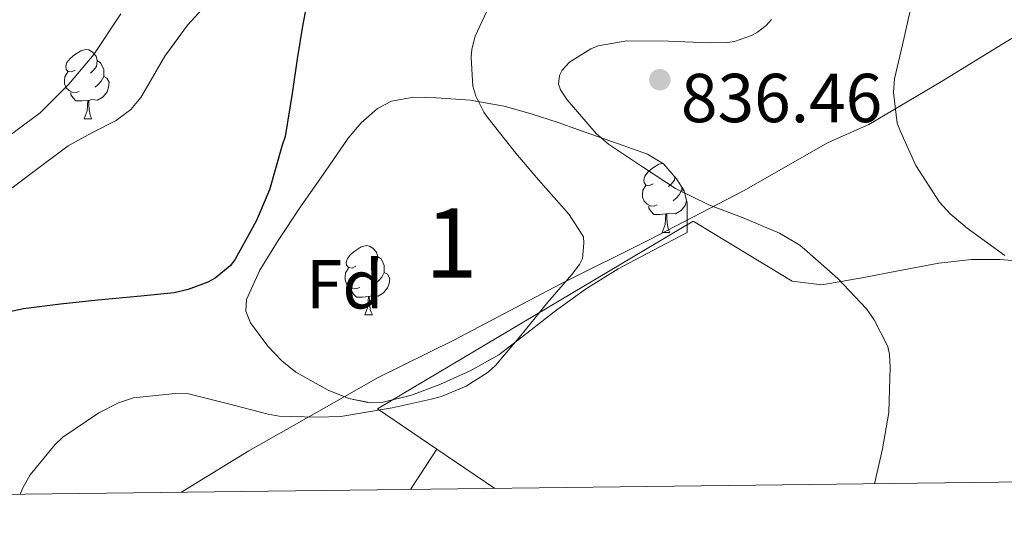
# Model space of a CAD drawing. Extents: x 582286 to 586783, y 770385 to 773410.
# Drawn here: x 583560 to 583703, y 770788 to 770861 of the extents above; entities that cross this region are included whole.
import ezdxf
from ezdxf.enums import TextEntityAlignment as Align

# ---------------------------------------------------------------- set-up
doc = ezdxf.new("R2010")
doc.units = 0
doc.header["$MEASUREMENT"] = 0
doc.linetypes.add('DGN Style 3', pattern=[65.72329400000001, 46.94521, -18.778084])
for name, color, linetype in [('Nivel 1', 7, 'Continuous'), ('Nivel 20', 7, 'Continuous'), ('Nivel 35', 7, 'Continuous'), ('Nivel 36', 7, 'Continuous'), ('Nivel 37', 7, 'Continuous'), ('Nivel 4', 7, 'Continuous'), ('Nivel 41', 7, 'Continuous'), ('Nivel 48', 7, 'Continuous'), ('Nivel 5', 7, 'Continuous'), ('Nivel 57', 7, 'Continuous'), ('Nivel 61', 7, 'Continuous'), ('Nivel 7', 7, 'Continuous')]:
    doc.layers.add(name, color=color, linetype=linetype)
doc.styles.add('Style-arial', font='arial.shx', dxfattribs={"bigfont": 'arialbig.shx'})
doc.styles.add('Style-arialn', font='arialn.shx', dxfattribs={"bigfont": 'arialnbig.shx'})
doc.linetypes.add('5liauto', pattern='A,16,-16,[2,dgnlstyle.shx,S=0.128,R=0,X=0,Y=0],-16', length=48)
doc.linetypes.add('5zonar', pattern='A,-5,[1,dgnlstyle.shx,S=0.08,R=0,X=0,Y=0],-5', length=10)

# ---------------------------------------------------------------- blocks, each defined once
blk = doc.blocks.new('5PATER')
at = {"layer": 'Nivel 7', "linetype": 'Continuous', "lineweight": 0}
h = blk.add_hatch(color=19, dxfattribs=at)
edge = h.paths.add_edge_path()
edge.add_ellipse((0, 0), major_axis=(-1.095731442945027, -1.110710700472634), ratio=0.9994222409660316, start_angle=0, end_angle=360)

msp = doc.modelspace()

# ---------------------------------------------------------------- linework, layer by layer
at = {"layer": 'Nivel 1', "color": 19, "linetype": '5liauto', "lineweight": 0, "ltscale": 0.5}
msp.add_polyline3d([(583583.4920000001, 770792.9820000001, 831.068), (583584.233, 770793.494, 831.019), (583593.24, 770798.9850000001, 830.517), (583607.0430000001, 770806.788, 829.456), (583611.983, 770809.5800000001, 829.2330000000001), (583622.9439999999, 770814.993, 829.489), (583638.315, 770823.0900000001, 829.962), (583651.29, 770829.5700000001, 832.371), (583664.8670000001, 770836.608, 835.838), (583677.149, 770843.6140000001, 838.581), (583683.0220000001, 770846.2220000001, 839.594), (583693.554, 770852.46, 841.224), (583702.442, 770857.913, 842.711), (583709.8300000001, 770862.328, 843.9350000000001), (583718.611, 770867.871, 845.339), (583726.842, 770874.236, 846.389), (583732.378, 770878.754, 847.528), (583737.7930000001, 770882.763, 847.41), (583747.99, 770890.6440000001, 844.566), (583843.827, 770980.925, 835.091)], dxfattribs=at)
at = {"layer": 'Nivel 20', "color": 19, "linetype": 'Continuous', "lineweight": 0, "ltscale": 0.5, "extrusion": (0.09830706276711586, 0.1521821426799756, 0.9834512274939892), "elevation": 175492.8795039775, "flags": 128}
msp.add_lwpolyline([(-71984.2063282904, -948025.3601230311), (-71984.2063282904, -948032.4417492568)], dxfattribs=at)
at = {"layer": 'Nivel 20', "color": 19, "linetype": 'Continuous', "lineweight": 0, "ltscale": 0.5, "extrusion": (-0.08398128634254656, 0.0569027881186747, 0.9948413020419752), "elevation": -4326.120070509693, "flags": 128}
msp.add_lwpolyline([(-965486.622681892, 50624.96768121771), (-965486.622681892, 50614.75509985944)], dxfattribs=at)
at = {"layer": 'Nivel 20', "color": 19, "linetype": 'Continuous', "lineweight": 0, "ltscale": 0.5}
msp.add_polyline3d([(583620.4439999999, 770799.244, 830.735), (583611.869, 770805.0549999999, 829.679), (583657.565, 770832.2390000001, 831.375), (583665.085, 770827.679, 832.1270000000001), (583671.933, 770823.567, 832.751), (583676.237, 770823.0390000001, 834.799), (583682.317, 770824.0630000001, 835.855), (583687.2930000001, 770825.0390000001, 835.8870000000001), (583693.149, 770826.1429999999, 837.1990000000001), (583697.9010000001, 770826.6869999999, 838.255), (583702.061, 770826.6869999999, 839.183), (583705.469, 770826.399, 839.135), (583708.5249999999, 770824.8630000001, 839.503), (583711.7409999999, 770822.4950000001, 839.855), (583730.22, 770794.8030000001, 840.892)], dxfattribs=at)
at = {"layer": 'Nivel 35', "color": 92, "linetype": '5zonar', "lineweight": 0, "ltscale": 0.5}
for points in [[(583588.0930000001, 770864.767, 827.567), (583584.365, 770860.615, 827.222), (583581.0689999999, 770856.1270000001, 826.943), (583578.77, 770852.1300000001, 826.812), (583577.602, 770850.149, 826.833), (583576.1410000001, 770848.3829999999, 826.943), (583574.041, 770846.8119999999, 827.164), (583570.5149999999, 770845.038, 827.568), (583567.085, 770843.119, 827.951), (583561.699, 770839.152, 828.499), (583556.3489999999, 770835.1030000001, 828.975)], [(583656.733, 770830.591, 836.639), (583651.733, 770827.967, 836.615), (583646.733, 770825.3430000001, 836.591), (583641.994, 770822.3870000001, 836.916), (583637.453, 770819.119, 837.1510000000001), (583633.456, 770815.9880000001, 836.76), (583629.4210000001, 770812.879, 836.303), (583625.2930000001, 770810.5490000001, 835.995), (583620.8929999999, 770808.591, 835.791), (583616.807, 770807.0320000001, 835.7710000000001), (583612.685, 770806.031, 835.775), (583610.7039999999, 770805.956, 835.758), (583607.6950000001, 770806.571, 835.719), (583604.7010000001, 770807.7590000001, 835.647), (583600.0390000001, 770810.358, 835.159), (583597.993, 770812.031, 834.836), (583595.997, 770814.159, 834.607), (583593.4809999999, 770817.52, 834.438), (583592.807, 770819.2150000001, 834.378), (583592.8929999999, 770820.879, 834.335), (583594.8470000001, 770825.1200000001, 834.3290000000001), (583597.405, 770829.311, 834.303), (583600.8319999999, 770834.467, 834.0020000000001), (583604.3330000001, 770839.487, 833.647), (583607.6159999999, 770844.2239999999, 833.453), (583609.507, 770846.4539999999, 833.424), (583611.869, 770848.527, 833.455), (583613.9140000001, 770849.621, 833.669), (583617.1270000001, 770850.1769999999, 834.307), (583620.3970000001, 770850.0789999999, 834.735), (583625.3090000001, 770849.747, 834.873), (583630.189, 770848.879, 835.0070000000001), (583634.142, 770847.7450000001, 835.133), (583638.013, 770846.4950000001, 835.279), (583640.953, 770845.4550000001, 835.769), (583643.885, 770844.415, 836.335), (583647.432, 770843.1840000001, 836.6220000000001), (583650.9890000001, 770841.9510000001, 836.751), (583653.2860000001, 770840.5109999999, 836.758), (583655.1810000001, 770838.335, 836.751), (583656.267, 770836.642, 836.741), (583656.733, 770834.815, 836.719), (583656.733, 770832.703, 836.679), (583656.733, 770830.591, 836.639)]]:
    msp.add_polyline3d(points, dxfattribs=at)
at = {"layer": 'Nivel 36', "color": 92, "linetype": 'Continuous', "lineweight": 0, "flags": 128}
for points in [[(583568.088, 770854.092), (583567.558, 770853.827), (583567.0279999999, 770853.882), (583566.763, 770854.2520000001), (583566.7080000001, 770854.6769999999), (583566.868, 770855.1969999999), (583567.348, 770855.7920000001), (583567.983, 770856.3219999999), (583568.8829999999, 770856.9070000001), (583569.628, 770857.067), (583570.0530000001, 770857.0120000001), (583570.5830000001, 770856.6969999999), (583571.1130000001, 770856.112), (583571.273, 770855.4720000001), (583571.163, 770854.622), (583570.7380000001, 770854.092), (583570.318, 770853.6670000001)], [(583571.273, 770855.4720000001), (583571.7479999999, 770855.1570000001), (583572.0630000001, 770854.517), (583572.223, 770854.1969999999), (583572.223, 770853.6170000001), (583572.223, 770853.192), (583571.8530000001, 770852.5020000001), (583571.433, 770852.0220000001), (583570.953, 770851.602)], [(583568.673, 770851.0120000001), (583568.2479999999, 770850.852), (583567.663, 770850.912), (583567.1880000001, 770851.122), (583566.763, 770851.547), (583566.548, 770852.132), (583566.548, 770852.5519999999), (583566.6030000001, 770853.1370000001), (583567.0279999999, 770853.827)], [(583572.223, 770853.192), (583572.6780000001, 770852.942), (583573.023, 770852.327), (583572.913, 770851.602), (583572.703, 770850.962), (583572.118, 770850.2220000001), (583571.3230000001, 770849.7420000001), (583570.473, 770849.8470000001), (583570.0430000001, 770849.717)], [(583569.933, 770849.717), (583569.0430000001, 770849.632), (583568.1980000001, 770849.632), (583567.773, 770850.0619999999), (583567.453, 770850.537), (583567.453, 770850.852)], [(583569.388, 770847.0320000001), (583569.8230000001, 770848.192), (583569.933, 770849.717), (583570.0430000001, 770849.717), (583570.078, 770849.132), (583570.1130000001, 770848.4469999999), (583570.183, 770847.8319999999), (583570.298, 770847.432), (583570.513, 770847.0320000001)], [(583569.388, 770847.0320000001), (583570.513, 770847.0320000001)], [(583651.798, 770837.6510000001), (583651.2679999999, 770837.3859999999), (583650.7380000001, 770837.4410000001), (583650.473, 770837.811), (583650.4180000001, 770838.236), (583650.578, 770838.756), (583651.058, 770839.351), (583651.693, 770839.881), (583652.5930000001, 770840.466), (583653.163, 770840.588)], [(583654.9299999999, 770838.6229999999), (583654.8729999999, 770838.1810000001), (583654.4480000001, 770837.6510000001), (583654.0279999999, 770837.226)], [(583652.3829999999, 770834.571), (583651.9580000001, 770834.4110000001), (583651.3729999999, 770834.4709999999), (583650.898, 770834.6810000001), (583650.473, 770835.1059999999), (583650.2579999999, 770835.6910000001), (583650.2579999999, 770836.111), (583650.3130000001, 770836.696), (583650.7380000001, 770837.3859999999)], [(583655.933, 770837.163), (583655.933, 770836.7509999999), (583655.5630000001, 770836.061), (583655.1429999999, 770835.581), (583654.663, 770835.1610000001)], [(583655.933, 770836.7509999999), (583656.2890000001, 770836.5549999999)], [(583653.6429999999, 770833.2760000001), (583652.753, 770833.1910000001), (583651.908, 770833.1910000001), (583651.483, 770833.621), (583651.163, 770834.0959999999), (583651.163, 770834.4110000001)], [(583656.631, 770835.2139999999), (583656.6229999999, 770835.1610000001), (583656.413, 770834.521), (583655.828, 770833.781), (583655.033, 770833.301), (583654.183, 770833.406), (583653.753, 770833.2760000001)], [(583653.098, 770830.591), (583653.533, 770831.7509999999), (583653.6429999999, 770833.2760000001), (583653.753, 770833.2760000001), (583653.788, 770832.6910000001), (583653.8230000001, 770832.006), (583653.8929999999, 770831.3910000001), (583654.0079999999, 770830.9909999999), (583654.223, 770830.591)], [(583653.098, 770830.591), (583654.223, 770830.591)], [(583608.7180000001, 770825.7110000001), (583608.1880000001, 770825.446), (583607.658, 770825.5009999999), (583607.3929999999, 770825.871), (583607.338, 770826.2960000001), (583607.4979999999, 770826.8160000001), (583607.9780000001, 770827.4110000001), (583608.6130000001, 770827.9410000001), (583609.513, 770828.5260000001), (583610.2579999999, 770828.686), (583610.683, 770828.631), (583611.213, 770828.3160000001), (583611.743, 770827.7309999999), (583611.9029999999, 770827.091), (583611.7930000001, 770826.2409999999), (583611.368, 770825.7110000001), (583610.9480000001, 770825.2860000001)], [(583611.9029999999, 770827.091), (583612.378, 770826.7760000001), (583612.693, 770826.1359999999), (583612.8530000001, 770825.8160000001), (583612.8530000001, 770825.236), (583612.8530000001, 770824.811), (583612.483, 770824.121), (583612.0630000001, 770823.6410000001), (583611.5830000001, 770823.2209999999)], [(583609.3030000001, 770822.631), (583608.878, 770822.4709999999), (583608.2930000001, 770822.531), (583607.818, 770822.7409999999), (583607.3929999999, 770823.166), (583607.1780000001, 770823.7509999999), (583607.1780000001, 770824.1710000001), (583607.233, 770824.756), (583607.658, 770825.446)], [(583612.8530000001, 770824.811), (583613.308, 770824.561), (583613.6529999999, 770823.946), (583613.5430000001, 770823.2209999999), (583613.3330000001, 770822.581), (583612.7479999999, 770821.841), (583611.953, 770821.361), (583611.1030000001, 770821.466), (583610.673, 770821.3360000001)], [(583610.5630000001, 770821.3360000001), (583609.673, 770821.2509999999), (583608.828, 770821.2509999999), (583608.4029999999, 770821.6810000001), (583608.0830000001, 770822.156), (583608.0830000001, 770822.4709999999)], [(583610.0179999999, 770818.6510000001), (583610.453, 770819.811), (583610.5630000001, 770821.3360000001), (583610.673, 770821.3360000001), (583610.7080000001, 770820.7509999999), (583610.743, 770820.0660000001), (583610.8130000001, 770819.4510000001), (583610.9280000001, 770819.051), (583611.1429999999, 770818.6510000001)], [(583610.0179999999, 770818.6510000001), (583611.1429999999, 770818.6510000001)]]:
    msp.add_lwpolyline(points, dxfattribs=at)
at = {"layer": 'Nivel 4', "color": 25, "linetype": 'Continuous', "lineweight": 30, "elevation": 824.9999999999999, "flags": 128}
msp.add_lwpolyline([(583602.0689999999, 770865.933), (583601.0290000001, 770860.7490000001), (583600.229, 770855.709), (583599.5090000001, 770850.685), (583598.5009999999, 770844.4610000001), (583598.0530000001, 770843.229), (583596.229, 770836.7650000001), (583594.2930000001, 770832.253), (583591.2050000001, 770826.621), (583590.517, 770825.7890000001), (583588.3570000001, 770823.997), (583587.301, 770823.4210000001), (583584.4369999999, 770822.317), (583582.4210000001, 770821.8530000001), (583577.5889999999, 770821.3570000001), (583571.365, 770820.797), (583565.9410000001, 770820.2209999999), (583560.6130000001, 770819.565), (583555.3970000001, 770818.413)], dxfattribs=at)
at = {"layer": 'Nivel 5', "color": 25, "linetype": 'Continuous', "lineweight": 0, "flags": 128}
for points, elevation in [([(583628.037, 770863.3570000001), (583626.0050000001, 770858.9890000001), (583625.5249999999, 770857.1170000001), (583625.413, 770855.9010000001), (583625.6529999999, 770851.773), (583626.085, 770850.301), (583627.2690000001, 770848.013), (583627.909, 770847.1329999999)], 830), ([(583702.7409999999, 770827.277), (583697.253, 770831.213), (583694.8049999999, 770833.277), (583693.253, 770834.9890000001), (583689.845, 770840.2849999999), (583687.5889999999, 770845.1969999999), (583687.125, 770846.429), (583686.6130000001, 770850.861), (583686.7250000001, 770852.8289999999), (583687.8929999999, 770857.773), (583689.125, 770863.1170000001)], 840), ([(583574.693, 770862.253), (583570.7890000001, 770856.3330000001), (583567.1570000001, 770852.061), (583563.013, 770847.9010000001), (583558.389, 770844.4610000001)], 820), ([(583668.933, 770861.4369999999), (583668.149, 770860.5730000001), (583666.9010000001, 770859.581), (583666.037, 770859.1170000001), (583663.5889999999, 770858.253), (583662.565, 770858.0930000001), (583659.9569999999, 770858.0290000001), (583653.9890000001, 770858.2849999999), (583647.9890000001, 770858.3489999999), (583643.845, 770857.629), (583642.773, 770857.1969999999), (583639.669, 770855.2450000001), (583638.629, 770854.0930000001), (583638.229, 770853.2930000001), (583638.101, 770852.077), (583638.3570000001, 770851.229), (583639.3489999999, 770849.8049999999), (583643.541, 770844.909), (583645.301, 770843.389), (583650.2450000001, 770840.0930000001), (583655.0290000001, 770836.973), (583659.861, 770834.5889999999)], 835), ([(583627.909, 770847.1329999999), (583631.909, 770842.077), (583635.2050000001, 770838.237), (583639.6370000001, 770833.213), (583641.717, 770829.9809999999), (583641.7649999999, 770829.0530000001), (583641.557, 770826.8130000001), (583641.125, 770825.9650000001), (583640.0050000001, 770824.5249999999), (583636.533, 770820.5090000001), (583632.869, 770815.949), (583628.9650000001, 770811.325), (583627.8929999999, 770810.381), (583624.7250000001, 770808.3489999999), (583621.1570000001, 770806.861), (583619.621, 770806.477), (583613.9890000001, 770805.1969999999), (583606.5490000001, 770803.9650000001), (583603.013, 770803.837), (583597.621, 770804.0290000001), (583596.0530000001, 770804.2849999999), (583590.1170000001, 770805.837), (583584.469, 770807.2609999999), (583582.565, 770807.2930000001), (583576.533, 770806.669), (583574.3570000001, 770805.9170000001), (583571.5249999999, 770804.477), (583566.3090000001, 770800.9890000001), (583565.1410000001, 770799.869), (583561.557, 770795.517), (583560.4369999999, 770793.517), (583560.094, 770792.692)], 830), ([(583659.861, 770834.5889999999), (583664.837, 770832.7010000001), (583670.085, 770830.477), (583673.0449999999, 770828.733), (583674.1170000001, 770827.8530000001), (583678.517, 770823.949), (583682.6769999999, 770819.533), (583683.8130000001, 770817.9650000001), (583685.781, 770814.077), (583686.021, 770812.909), (583686.1170000001, 770811.165), (583685.909, 770804.541), (583684.997, 770799.2930000001), (583683.8640000001, 770794.2280000001)], 835)]:
    msp.add_lwpolyline(points, dxfattribs=dict(at, elevation=elevation))
at = {"layer": 'Nivel 57', "color": 92, "linetype": 'DGN Style 3', "lineweight": 0, "flags": 128}
for points in [[(583933.4110000001, 771094.94), (583921.787, 771080.902), (583917.435, 771077.494), (583893.963, 771062.166), (583883.9310000001, 771056.5660000001), (583878.683, 771053.558), (583870.139, 771049.7339999999), (583849.0830000001, 771048.182), (583824.6510000001, 771043.5900000001), (583779.611, 771024.9820000001), (583761.3389999999, 771013.2380000001), (583756.075, 771011.6699999999), (583749.8670000001, 771013.27), (583739.3389999999, 771019.398), (583724.443, 771032.0220000001), (583709.355, 771035.4140000001), (583701.371, 771036.486), (583692.1869999999, 771037.558), (583684.459, 771037.6699999999), (583665.4510000001, 771039.4140000001), (583658.459, 771043.7660000001), (583637.547, 771057.19), (583625.051, 771066.662), (583616.683, 771077.142), (583613.899, 771081.6540000001), (583611.4029999999, 771087.462), (583589.5789999999, 771118.8700000001), (583570.267, 771148.9180000001), (583571.7069999999, 771155.3019999999), (583582.1229999999, 771166.646), (583586.3470000001, 771174.726), (583586.619, 771180.246), (583586.219, 771187.7660000001), (583583.307, 771195.862), (583581.0830000001, 771207.6699999999), (583578.1070000001, 771216.23), (583576.7949999999, 771221.8940000001), (583574.9709999999, 771230.6939999999), (583575.0989999999, 771237.0460000001), (583575.899, 771245.3019999999), (583577.771, 771254.9979999999), (583579.9950000001, 771262.3900000001), (583582.699, 771269.3019999999), (583584.3630000001, 771273.8940000001), (583585.243, 771278.8219999999), (583585.5789999999, 771284.3900000001), (583585.787, 771294.0220000001), (583585.771, 771303.926), (583583.1939999999, 771304.969), (583580.747, 771306.4539999999), (583578.406, 771308.683), (583575.9310000001, 771310.9180000001), (583573.105, 771312.5349999999), (583570.271, 771313.604), (583568.379, 771313.862), (583565.784, 771313.7309999999), (583563.186, 771313.2749999999), (583557.9950000001, 771311.6540000001), (583554.179, 771310.1529999999), (583550.875, 771308.1980000001), (583546.574, 771304.5020000001), (583542.2990000001, 771300.79), (583536.6939999999, 771296.2010000001), (583531.051, 771291.686), (583527.48, 771289.078), (583523.73, 771286.764), (583515.5630000001, 771282.8700000001), (583513.622, 771282.338), (583511.5349999999, 771282.1599999999), (583507.371, 771282.55), (583504.4280000001, 771283.2350000001), (583501.639, 771284.406), (583500.0109999999, 771285.6059999999), (583497.175, 771288.672), (583494.619, 771292.006), (583490.9890000001, 771296.962), (583487.531, 771302.2620000001), (583485.477, 771306.8289999999), (583484.091, 771311.51), (583483.371, 771314.7380000001), (583483.068, 771318.031), (583483.1869999999, 771320.213), (583483.851, 771323.0460000001), (583484.8459999999, 771325.1680000001), (583486.1300000001, 771326.8929999999), (583489.483, 771329.638), (583493.5290000001, 771331.9709999999), (583497.605, 771333.888), (583505.7550000001, 771337.6529999999), (583511.115, 771341.0619999999), (583513.2849999999, 771342.7380000001), (583515.3870000001, 771344.486), (583517.2760000001, 771346.1980000001), (583519.163, 771347.9099999999), (583521.4240000001, 771349.794), (583523.6910000001, 771351.4780000001), (583525.9340000001, 771352.54), (583528.4909999999, 771353.19), (583532.743, 771353.7180000001), (583536.9709999999, 771353.558), (583541.7309999999, 771352.6570000001), (583546.3470000001, 771351.254), (583549.7749999999, 771349.5700000001), (583553.227, 771347.942), (583555.172, 771347.5109999999), (583557.115, 771347.3500000001), (583560.5390000001, 771347.4550000001), (583563.963, 771348.0700000001), (583565.8260000001, 771348.706), (583567.686, 771349.6100000001), (583571.4029999999, 771351.8940000001), (583573.041, 771353.4299999999), (583574.202, 771355.372), (583575.8600000001, 771359.7660000001), (583577.0900000001, 771362.503), (583578.0460000001, 771363.8049999999), (583579.4990000001, 771364.9340000001), (583581.4720000001, 771365.675), (583583.571, 771365.9510000001), (583587.6910000001, 771365.462), (583591.2520000001, 771364.4240000001), (583594.736, 771362.969), (583596.987, 771361.6059999999), (583600.9909999999, 771358.2660000001), (583604.443, 771354.2139999999), (583606.4299999999, 771350.9199999999), (583607.7390000001, 771347.398), (583608.3740000001, 771344.139), (583608.392, 771340.844), (583607.9310000001, 771338.7579999999), (583606.7550000001, 771335.4739999999), (583605.435, 771332.2139999999), (583603.067, 771326.75), (583603.5149999999, 771315.9580000001), (583606.835, 771315.0619999999), (583610.155, 771314.166), (583612.5830000001, 771314.176), (583615.0190000001, 771314.966), (583617.5630000001, 771316.1140000001), (583619.7390000001, 771317.798), (583621.146, 771319.595), (583622.2990000001, 771321.558), (583623.4979999999, 771323.8800000001), (583624.587, 771326.2620000001), (583627.6950000001, 771334.3970000001), (583630.1240000001, 771342.6840000001), (583631.291, 771348.358), (583631.6969999999, 771351.835), (583631.8459999999, 771355.361), (583631.908, 771362.459), (583632.203, 771367.142), (583632.3899999999, 771368.8999999999), (583632.875, 771370.5819999999), (583634.723, 771374.098), (583636.635, 771377.574), (583640.0160000001, 771383.74), (583643.4990000001, 771389.8459999999), (583644.638, 771391.1329999999), (583646.1329999999, 771392.034), (583649.584, 771393.419), (583651.7390000001, 771394.6300000001), (583653.9750000001, 771396.3389999999), (583655.943, 771398.281), (583656.3470000001, 771399.4809999999), (583656.0430000001, 771400.0700000001), (583654.1259999999, 771401.2720000001), (583651.787, 771401.702), (583648.538, 771401.3030000001), (583645.291, 771400.8859999999), (583641.0260000001, 771400.642), (583632.459, 771400.7039999999), (583628.203, 771401.1259999999), (583623.385, 771401.946), (583618.683, 771403.318), (583615.209, 771404.9950000001), (583612.166, 771407.389), (583610.3470000001, 771409.3500000001), (583609.2649999999, 771411.054), (583608.4739999999, 771412.913), (583606.699, 771416.5819999999), (583604.817, 771418.8910000001), (583602.72, 771420.946), (583601.227, 771422.182), (583599.2380000001, 771423.129), (583597.1359999999, 771423.2), (583596.1229999999, 771422.5819999999), (583592.8829999999, 771417.8459999999), (583589.7390000001, 771412.598), (583588.814, 771411.0179999999), (583587.896, 771409.368), (583586.0079999999, 771406.104), (583584.6510000001, 771404.1499999999), (583581.99, 771401.7479999999), (583578.7490000001, 771400.1640000001), (583571.432, 771398.0449999999), (583566.6680000001, 771396.2779999999), (583564.2350000001, 771394.7579999999), (583560.149, 771391.0490000001), (583555.915, 771387.51), (583551.5449999999, 771384.689), (583547.115, 771381.9099999999), (583542.9610000001, 771379.436), (583538.827, 771376.9180000001), (583535.7620000001, 771374.5970000001), (583532.875, 771372.102), (583528.9340000001, 771368.381), (583525.1470000001, 771364.5220000001), (583522.571, 771362.118), (583521.0120000001, 771361.537), (583519.3430000001, 771362.0109999999), (583518.4110000001, 771362.838), (583517.6880000001, 771364.1510000001), (583517.3729999999, 771365.473), (583516.683, 771368.1340000001), (583515.4979999999, 771370.514), (583514.298, 771372.915), (583511.388, 771377.7069999999), (583508.699, 771380.838), (583506.9110000001, 771382.0860000001), (583505.051, 771382.5420000001), (583501.163, 771382.23), (583496.9469999999, 771381.5860000001), (583492.811, 771380.534), (583490.247, 771379.605), (583487.6910000001, 771378.6140000001), (583482.885, 771376.817), (583478.139, 771374.406), (583474.8090000001, 771371.79), (583471.8999999999, 771368.9450000001), (583466.2509999999, 771363.19), (583458.0279999999, 771356.365), (583449.7550000001, 771349.2380000001), (583448.1030000001, 771347.2779999999), (583447.1259999999, 771344.996), (583447.163, 771343.4140000001), (583448.3929999999, 771339.4180000001), (583449.723, 771335.398), (583450.699, 771332.071), (583451.5630000001, 771328.7420000001), (583451.676, 771327.1769999999), (583451.3659999999, 771325.618), (583449.8670000001, 771322.5179999999), (583448.3360000001, 771320.3049999999), (583446.7280000001, 771318.4610000001), (583443.2749999999, 771315.4140000001), (583441.071, 771313.9839999999), (583438.787, 771312.932), (583434.1710000001, 771311.0530000001), (583431.2110000001, 771309.2380000001), (583428.858, 771307.2320000001), (583426.8389999999, 771304.942), (583425.7990000001, 771303.169), (583424.939, 771300.3900000001), (583424.6799999999, 771297.9820000001), (583424.655, 771295.547), (583425.067, 771290.71), (583425.632, 771286.494), (583426.203, 771282.2779999999), (583426.905, 771277.7409999999), (583427.409, 771273.172), (583427.307, 771270.1340000001), (583426.3729999999, 771268.007), (583424.6610000001, 771266.398), (583423.5149999999, 771265.926), (583422.477, 771266.131), (583421.3489999999, 771266.8859999999), (583419.5630000001, 771269.2380000001), (583418.2080000001, 771272.837), (583417.2010000001, 771276.439), (583415.5630000001, 771283.702), (583411.7550000001, 771300.902), (583411.5260000001, 771305.9099999999), (583411.3230000001, 771310.9340000001), (583410.629, 771313.7320000001), (583409.675, 771316.47), (583408.6059999999, 771319.193), (583407.179, 771321.686), (583405.405, 771323.7050000001), (583403.483, 771325.6059999999), (583400.6140000001, 771328.406), (583397.483, 771331.094), (583394.3090000001, 771332.916), (583390.875, 771333.622), (583387.0009999999, 771333.315), (583383.115, 771332.8859999999), (583379.5120000001, 771332.4750000001), (583375.9240000001, 771332.3360000001), (583373.7069999999, 771332.966), (583370.439, 771334.8600000001), (583367.243, 771336.854), (583363.442, 771339.263), (583359.4029999999, 771341.4140000001), (583356.2150000001, 771342.318), (583353.0190000001, 771342.9180000001), (583349.075, 771343.747), (583345.131, 771344.598), (583341.1089999999, 771345.5349999999), (583337.0830000001, 771346.47), (583330.618, 771347.9269999999), (583324.2380000001, 771349.358), (583319.915, 771350.31), (583314.5789999999, 771351.429), (583309.179, 771352.486), (583304.223, 771352.923), (583299.2590000001, 771353.206), (583294.0460000001, 771354.023), (583288.987, 771355.5260000001), (583283.9639999999, 771357.868), (583279.0830000001, 771360.3900000001), (583274.9010000001, 771362.73), (583270.747, 771365.0619999999), (583268.7550000001, 771365.635), (583266.578, 771365.494), (583265.1780000001, 771364.9920000001), (583263.5630000001, 771363.798), (583262.486, 771362.085), (583261.95, 771360.2080000001), (583260.827, 771356.5660000001), (583259.3759999999, 771354.2380000001), (583257.6270000001, 771352.054), (583254.5700000001, 771349.456), (583251.0989999999, 771347.5260000001), (583246.0800000001, 771345.628), (583240.939, 771344.3740000001), (583236.244, 771343.659), (583231.531, 771343.094), (583226.9880000001, 771342.686), (583222.443, 771342.406), (583215.4680000001, 771342.426), (583208.4909999999, 771343.014), (583202.942, 771343.913), (583197.5149999999, 771345.3659999999), (583192.9809999999, 771346.967), (583192.0249999999, 771347.3489999999), (583198.8500000001, 770788.21), (583491.7490000001, 770791.844), (583494.8130000001, 770794.175), (583499.416, 770796.898), (583507.5719999999, 770802.5190000001), (583511.165, 770805.4070000001), (583516.446, 770808.729), (583522.0449999999, 770811.615), (583527.2649999999, 770813.6950000001), (583532.5889999999, 770815.423), (583536.717, 770816.0560000001), (583540.861, 770816.8470000001), (583542.4180000001, 770817.685), (583543.764, 770818.818), (583546.0290000001, 770821.5989999999), (583547.119, 770824.3640000001), (583547.8759999999, 770827.2350000001), (583548.909, 770828.815), (583552.55, 770832.0590000001), (583556.3489999999, 770835.1030000001), (583561.699, 770839.152), (583567.085, 770843.119), (583570.5149999999, 770845.038), (583574.041, 770846.8119999999), (583576.1410000001, 770848.3829999999), (583577.602, 770850.149), (583578.77, 770852.1300000001), (583581.0689999999, 770856.1270000001), (583584.365, 770860.615), (583588.0930000001, 770864.767), (583589.608, 770865.831), (583591.317, 770866.577), (583594.8829999999, 770867.821), (583597.021, 770869.0390000001), (583600.9839999999, 770872.2779999999), (583604.909, 770875.5830000001), (583609.092, 770878.9880000001), (583613.0689999999, 770882.8470000001), (583614.2609999999, 770884.929), (583614.794, 770887.2309999999), (583615.213, 770892.0150000001), (583615.318, 770895.635), (583615.27, 770899.2760000001), (583615.629, 770901.679), (583616.551, 770903.9170000001), (583617.94, 770905.889), (583621.5490000001, 770909.5190000001), (583623.5700000001, 770911.321), (583625.763, 770912.808), (583627.217, 770913.3289999999), (583629.021, 770913.087), (583630.2350000001, 770912.1670000001), (583631.264, 770910.9110000001), (583632.8770000001, 770907.967), (583633.04, 770906.993), (583632.7919999999, 770905.9850000001), (583631.946, 770903.949), (583631.8260000001, 770902.649), (583632.1570000001, 770901.9510000001), (583634.517, 770899.521), (583637.3119999999, 770897.7920000001), (583639.3729999999, 770897.071), (583643.1740000001, 770896.652), (583646.9569999999, 770896.3829999999), (583649.054, 770896.02), (583650.994, 770895.436), (583652.1570000001, 770894.7509999999), (583652.905, 770893.818), (583653.3219999999, 770892.604), (583653.848, 770889.855), (583654.5249999999, 770888.2069999999), (583656.821, 770885.054), (583659.5179999999, 770882.2860000001), (583661.6769999999, 770880.815), (583663.4240000001, 770880.1229999999), (583665.283, 770879.835), (583669.1070000001, 770880.1950000001), (583671.5490000001, 770880.9110000001), (583674.5490000001, 770882.1670000001), (583677.281, 770883.9650000001), (583678.9410000001, 770885.663), (583680.2919999999, 770887.8500000001), (583680.963, 770890.2010000001), (583680.9850000001, 770891.7479999999), (583680.429, 770893.6470000001), (583678.6599999999, 770896.5800000001), (583676.605, 770899.3910000001), (583673.8999999999, 770902.3189999999), (583671.2450000001, 770905.1670000001), (583670.3940000001, 770907.3470000001), (583670.5889999999, 770909.7620000001), (583671.4369999999, 770910.879), (583672.8700000001, 770911.6440000001), (583674.372, 770912.1470000001), (583677.565, 770912.5989999999), (583679.821, 770912.6710000001), (583683.8999999999, 770912.639), (583687.949, 770912.6869999999), (583693.1240000001, 770913.023), (583698.317, 770913.3589999999), (583704.369, 770913.3430000001), (583710.3970000001, 770913.743), (583719.469, 770915.5190000001), (583728.541, 770917.2949999999), (583733.7320000001, 770918.2990000001), (583738.923, 770919.3019999999), (583743.835, 770920.5190000001), (583748.7150000001, 770921.75), (583751.493, 770921.7849999999), (583754.2450000001, 770920.79), (583756.075, 770919.574), (583758.4180000001, 770917.53), (583760.2420000001, 770915.371), (583761.061, 770913.878), (583761.531, 770911.8300000001), (583761.301, 770909.9850000001), (583760.5700000001, 770908.077), (583758.091, 770904.5179999999), (583754.3090000001, 770900.7890000001), (583750.3470000001, 770897.4780000001), (583745.953, 770894.22), (583741.531, 770890.95), (583738.703, 770888.416), (583736.331, 770885.6699999999), (583735.872, 770884.682), (583735.801, 770883.554), (583736.601, 770881.098), (583737.6599999999, 770879.4890000001), (583739.467, 770877.638), (583741.885, 770876.405), (583744.4099999999, 770876.271), (583745.915, 770876.7579999999), (583749.1769999999, 770878.6159999999), (583752.203, 770880.966), (583754.925, 770883.685), (583757.6270000001, 770886.406), (583760.098, 770888.962), (583763.0190000001, 770891.2220000001), (583765.7960000001, 770892.1470000001), (583768.6499999999, 770892.196), (583774.379, 770891.3500000001), (583778.101, 770890.9450000001), (583781.8030000001, 770890.31), (583784.9569999999, 770889.402), (583788.1070000001, 770888.4539999999), (583792.467, 770887.4240000001), (583796.827, 770886.6140000001), (583800.8049999999, 770886.3759999999), (583804.784, 770886.9680000001), (583807.435, 770887.8300000001), (583810.2590000001, 770889.382), (583812.699, 770891.446), (583814.594, 770893.4580000001), (583816.2350000001, 770895.702), (583817.129, 770897.4240000001), (583817.467, 770899.158), (583816.865, 770901.446), (583815.2749999999, 770903.51), (583809.646, 770907.726), (583804.0590000001, 770911.622), (583800.967, 770914.0860000001), (583797.9469999999, 770916.646), (583795.2110000001, 770919.4380000001), (583792.635, 770922.406), (583790.1200000001, 770925.4979999999), (583788.0109999999, 770928.8700000001), (583787.6200000001, 770930.172), (583787.6170000001, 770931.56), (583788.2509999999, 770934.3260000001), (583789.4110000001, 770937.7450000001), (583791.307, 770940.8859999999), (583795.899, 770945.4380000001), (583800.8910000001, 770949.382), (583804.0630000001, 770951.7380000001), (583807.4029999999, 770953.7660000001), (583810.9780000001, 770955.3319999999), (583814.571, 770956.838), (583818.381, 770958.571), (583822.139, 770960.4539999999), (583824.962, 770962.7239999999), (583827.0190000001, 770965.7660000001), (583828.5430000001, 770969.331), (583830.0109999999, 770972.902), (583832.1200000001, 770977.158), (583834.523, 770981.27), (583838.021, 770985.48), (583842.2990000001, 770988.8700000001), (583845.0719999999, 770990.619), (583847.8829999999, 770992.2620000001), (583851.3200000001, 770994.1670000001), (583854.763, 770996.0700000001), (583857.6529999999, 770997.625), (583860.523, 770999.19), (583862.6140000001, 771000.8189999999), (583864.507, 771002.7420000001), (583866.048, 771004.368), (583867.595, 771005.99), (583870.612, 771008.8430000001), (583873.8670000001, 771011.382), (583876.851, 771013.2380000001), (583879.9310000001, 771014.95), (583884.243, 771017.246), (583899.3389999999, 771025.638), (583908.7390000001, 771031.9739999999), (583918.139, 771038.31), (583922.801, 771041.639), (583927.2820000001, 771045.146), (583935.9950000001, 771052.4539999999), (583942.3130000001, 771058.408), (583948.027, 771065.03), (583951.389, 771070.078), (583954.027, 771075.574), (583955.5360000001, 771079.736), (583956.811, 771083.9739999999), (583958.571, 771091.452), (583959.915, 771098.95), (583960.176, 771100.527), (583960.0560000001, 771102.122), (583959.483, 771103.1740000001), (583958.2720000001, 771104.321), (583956.9569999999, 771104.8430000001), (583956.1229999999, 771104.6939999999), (583954.396, 771103.6710000001), (583952.6510000001, 771102.6140000001), (583949.4510000001, 771100.9410000001), (583943.8360000001, 771098.3940000001), (583941.4510000001, 771097.494), (583939.3, 771096.7380000001), (583937.131, 771096.0220000001)], [(583656.733, 770830.591), (583656.733, 770832.703), (583656.733, 770834.815), (583656.267, 770836.642), (583655.1810000001, 770838.335), (583653.2860000001, 770840.5109999999), (583650.9890000001, 770841.9510000001), (583647.432, 770843.1840000001), (583643.885, 770844.415), (583640.953, 770845.4550000001), (583638.013, 770846.4950000001), (583634.142, 770847.7450000001), (583630.189, 770848.879), (583625.3090000001, 770849.747), (583620.3970000001, 770850.0789999999), (583617.1270000001, 770850.1769999999), (583613.9140000001, 770849.621), (583611.869, 770848.527), (583609.507, 770846.4539999999), (583607.6159999999, 770844.2239999999), (583604.3330000001, 770839.487), (583600.8319999999, 770834.467), (583597.405, 770829.311), (583594.8470000001, 770825.1200000001), (583592.8929999999, 770820.879), (583592.807, 770819.2150000001), (583593.4809999999, 770817.52), (583595.997, 770814.159), (583597.993, 770812.031), (583600.0390000001, 770810.358), (583604.7010000001, 770807.7590000001), (583607.6950000001, 770806.571), (583610.7039999999, 770805.956), (583612.685, 770806.031), (583616.807, 770807.0320000001), (583620.8929999999, 770808.591), (583625.2930000001, 770810.5490000001), (583629.4210000001, 770812.879), (583633.456, 770815.9880000001), (583637.453, 770819.119), (583641.994, 770822.3870000001), (583646.733, 770825.3430000001), (583651.733, 770827.967)]]:
    msp.add_lwpolyline(points, close=True, dxfattribs=at)
at = {"layer": 'Nivel 61', "color": 19, "linetype": 'Continuous', "lineweight": 0}
msp.add_3dface([(583198.8500000001, 770788.21), (586590.53, 770830.29), (586561.1100000001, 773143.8700000001), (583170.6100000001, 773101.76)], dxfattribs=at)

# ---------------------------------------------------------------- block references
at = {"layer": 'Nivel 7', "color": 19, "linetype": 'Continuous', "lineweight": 0}
msp.add_blockref('5PATER', (583652.757, 770852.7010000001, 836.464), dxfattribs=at)

# ---------------------------------------------------------------- texts
at = {"layer": 'Nivel 37', "color": 92, "linetype": 'Continuous', "lineweight": 0, "style": 'Style-arial'}
msp.add_text('Fd', height=7.000002, dxfattribs=at).set_placement((583607.1019673103, 770823.092001, 827.148), align=Align.MIDDLE_CENTER)
at = {"layer": 'Nivel 41', "color": 19, "linetype": 'Continuous', "lineweight": 0, "style": 'Style-arial'}
msp.add_text('836.46', height=7.000002, dxfattribs=at).set_placement((583655.811, 770846.557, 836.464))
at = {"layer": 'Nivel 48', "color": 92, "linetype": 'Continuous', "lineweight": 0, "style": 'Style-arialn'}
msp.add_text('1', height=10.000002, dxfattribs=at).set_placement((583622.5551957276, 770829.071001, 828.07), align=Align.MIDDLE_CENTER)

doc.saveas('drawing.dxf')
